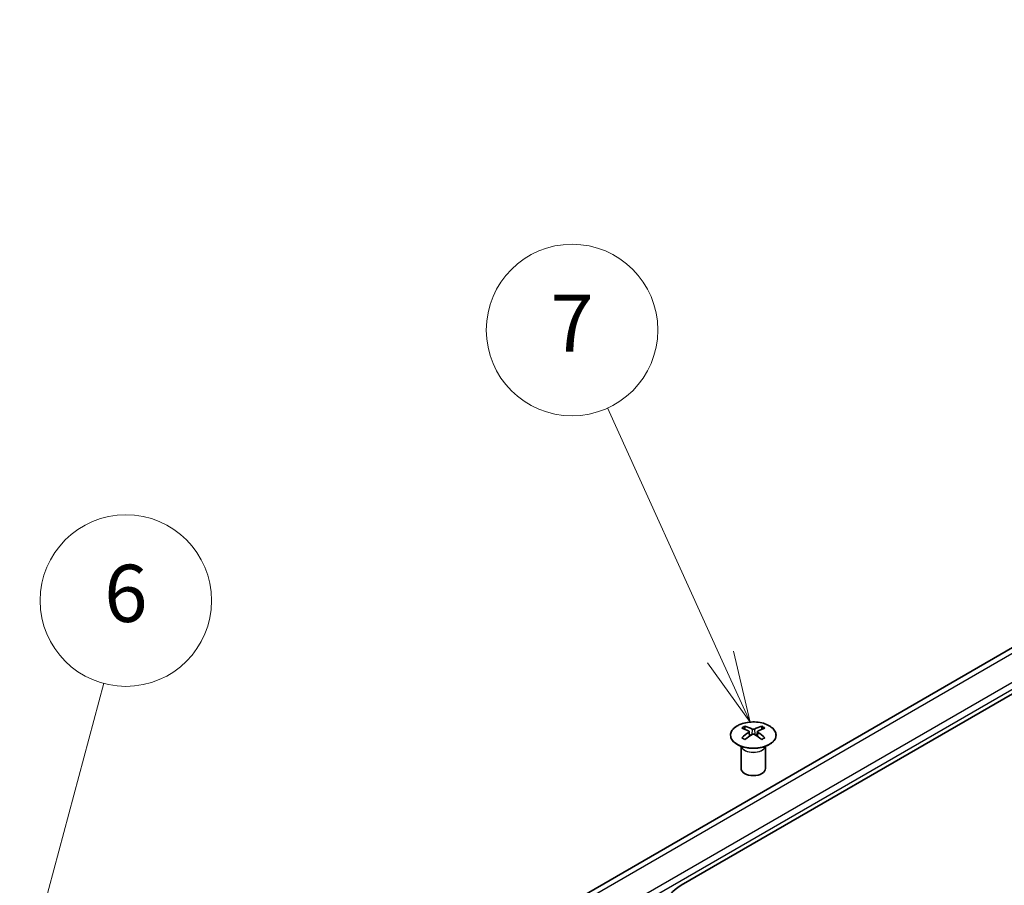
# Model space of a CAD drawing. Units: millimetres. Extents: x 51 to 7345, y -6 to 1152.
# Drawn here: x 759 to 879, y 554 to 660 of the extents above; entities that cross this region are included whole.
import ezdxf

# ---------------------------------------------------------------- set-up
doc = ezdxf.new("R2010")
doc.units = ezdxf.units.MM
doc.header["$LTSCALE"] = 3.5
for name, color, linetype, lineweight in [('Symbol (TK)', 100, 'Continuous', 18), ('Visible (ISO)', 7, 'Continuous', 35), ('Visible Narrow (ISO)', 7, 'Continuous', 25)]:
    doc.layers.add(name, color=color, linetype=linetype, lineweight=lineweight)
doc.styles.add('Note Text (TK2)', font='txt')

# ---------------------------------------------------------------- blocks, each defined once
blk = doc.blocks.new('バルーン5')
at = {"layer": 'Symbol (TK)', "color": 100}
for p, q in [((217.387, 156.808), (219.682, 165.372)), ((216.904, 156.937), (216.74, 154.393)), ((217.387, 156.808), (216.74, 154.393)), ((216.74, 154.393), (217.87, 156.678))]:
    blk.add_line(p, q, dxfattribs=at)
at = {"layer": 'Symbol (TK)'}
blk.add_circle((220.455, 168.259), 3, dxfattribs=at)
at = {"layer": 'Symbol (TK)', "color": 7, "insert": (220.455, 168.253), "char_height": 2, "attachment_point": 5, "style": 'Note Text (TK2)'}
blk.add_mtext('6', dxfattribs=at)
blk = doc.blocks.new('バルーン6')
at = {"layer": 'Symbol (TK)', "color": 100}
for p, q in [((241.264, 166.286), (237.303, 175)), ((242.298, 164.01), (241.719, 166.493)), ((240.809, 166.079), (242.298, 164.01)), ((241.264, 166.286), (242.298, 164.01))]:
    blk.add_line(p, q, dxfattribs=at)
at = {"layer": 'Symbol (TK)'}
blk.add_circle((236.067, 177.72), 3, dxfattribs=at)
at = {"layer": 'Symbol (TK)', "color": 7, "insert": (236.067, 177.703), "char_height": 2, "attachment_point": 5, "style": 'Note Text (TK2)'}
blk.add_mtext('7', dxfattribs=at)

msp = doc.modelspace()

# ---------------------------------------------------------------- linework, layer by layer
at = {"layer": 'Visible (ISO)'}
for p, q in [((839.5946, 554.0613), (1023.0888, 660.0017)), ((995.3095, 649.638), (815.7044, 545.943)), ((847.4081, 573.5344), (847.4081, 573.1575)), ((847.9274, 572.8748), (847.9858, 572.3311)), ((848.9394, 572.8748), (848.881, 572.3311)), ((849.4587, 573.5344), (849.4587, 573.1575)), ((848.1163, 572.4216), (847.9668, 572.508)), ((848.9, 572.508), (848.7505, 572.4216)), ((846.9877, 570.9762), (846.9329, 571.0835)), ((846.9333, 571.0827), (846.9333, 568.35)), ((849.879, 570.9762), (849.9338, 571.0835)), ((849.9334, 571.0827), (849.9334, 568.35))]:
    msp.add_line(p, q, dxfattribs=at)
for centre, major_axis, ratio, start_param, end_param in [((847.6677, 567.098), (3.2043, 6.7271), 0.62547267, 0.69994966, 0.77562357), ((848.6852, 566.904), (-4.2226, 6.2245), 0.52483389, 5.52432463, 5.6901366), ((848.6852, 566.6133), (3.2346, 6.7906), 0.62547267, 0.80431066, 0.97012263), ((848.1816, 566.6133), (3.2346, -6.7906), 0.62547267, 2.47033009, 2.63614206), ((848.6852, 566.6133), (3.2346, 6.7906), 0.62547267, 0.5054506, 0.67126257), ((848.1816, 566.904), (-4.2226, -6.2245), 0.52483389, 3.73464136, 3.90045333), ((848.1816, 566.6133), (3.2346, -6.7906), 0.62547267, 2.17147002, 2.33728199), ((849.1991, 567.098), (3.2043, -6.7271), 0.62547267, 2.36596909, 2.44164299), ((847.6677, 566.2138), (-4.183, 6.1663), 0.52483389, 5.41996363, 5.49563754), ((848.1816, 566.904), (-4.2226, -6.2245), 0.52483389, 4.03350142, 4.19931339), ((848.6852, 566.904), (-4.2226, 6.2245), 0.52483389, 5.22546457, 5.39127654), ((849.1991, 566.2138), (-4.183, -6.1663), 0.52483389, 3.92914042, 4.00481433), ((848.4334, 568.35), (-1.5, 0), 0.57735027, 0, 3.14159265), ((843.8372, 551.6118), (-6, 0), 0.57735027, 5.49778714, 7.06858347)]:
    msp.add_ellipse(centre, major_axis=major_axis, ratio=ratio, start_param=start_param, end_param=end_param, dxfattribs=at)
for points, knots in [([(846.4675, 573.5814), (846.2571, 573.46), (846.0806, 573.3188), (845.8134, 573.0111), (845.7226, 572.8447), (845.6367, 572.5041), (845.641, 572.3302), (845.7436, 571.9923), (845.8418, 571.8283), (846.1223, 571.5261), (846.3051, 571.3879), (846.7366, 571.1517), (846.9853, 571.0539), (847.5234, 570.9083), (847.8126, 570.8607), (848.4022, 570.8205), (848.7026, 570.8279), (849.2841, 570.897), (849.5653, 570.9587), (850.0799, 571.1301), (850.3133, 571.2399), (850.7088, 571.4966), (850.8708, 571.6436), (851.1065, 571.9598), (851.1803, 572.1291), (851.2317, 572.4718), (851.2099, 572.645), (851.0736, 572.9788), (850.959, 573.1393), (850.6484, 573.4317), (850.4519, 573.5635), (849.9973, 573.7846), (849.7391, 573.8739), (849.1873, 574.001), (848.8938, 574.0388), (848.3011, 574.059), (848.0021, 574.0415), (847.4285, 573.9529), (847.154, 573.8819), (846.7481, 573.7277), (846.601, 573.6585), (846.4675, 573.5814)], [0, 0, 0, 0, 0.32060968, 0.32060968, 0.64072744, 0.64072744, 0.95891785, 0.95891785, 1.27728737, 1.27728737, 1.59750072, 1.59750072, 1.91811185, 1.91811185, 2.23863588, 2.23863588, 2.55908567, 2.55908567, 2.87954744, 2.87954744, 3.20010105, 3.20010105, 3.52069551, 3.52069551, 3.84055924, 3.84055924, 4.15845831, 4.15845831, 4.47722405, 4.47722405, 4.79759961, 4.79759961, 5.11820536, 5.11820536, 5.43871051, 5.43871051, 5.75915574, 5.75915574, 6.07962925, 6.07962925, 6.28318531, 6.28318531, 6.28318531, 6.28318531]), ([(847.8691, 572.7807), (847.8869, 572.7924), (847.9023, 572.8067), (847.9227, 572.837), (847.9278, 572.853), (847.9278, 572.8823), (847.9227, 572.8975), (847.9023, 572.9247), (847.8869, 572.9366), (847.8691, 572.9456)], [0.0307191633, 0.0307191633, 0.0307191633, 0.0307191633, 0.0383195288, 0.0383195288, 0.0459198942, 0.0459198942, 0.0535202597, 0.0535202597, 0.0611206252, 0.0611206252, 0.0611206252, 0.0611206252]), ([(848.2906, 573.1889), (848.3086, 573.18), (848.3313, 573.1723), (848.381, 573.1621), (848.4081, 573.1596), (848.4587, 573.1596), (848.4857, 573.1621), (848.5355, 573.1723), (848.5582, 573.18), (848.5762, 573.1889)], [0.0307191633, 0.0307191633, 0.0307191633, 0.0307191633, 0.0383195288, 0.0383195288, 0.0459198942, 0.0459198942, 0.0535202597, 0.0535202597, 0.0611206252, 0.0611206252, 0.0611206252, 0.0611206252]), ([(848.9977, 572.9456), (848.9799, 572.9366), (848.9645, 572.9247), (848.944, 572.8975), (848.939, 572.8823), (848.939, 572.853), (848.944, 572.837), (848.9645, 572.8067), (848.9799, 572.7924), (848.9977, 572.7807)], [0.0307191633, 0.0307191633, 0.0307191633, 0.0307191633, 0.0383195288, 0.0383195288, 0.0459198942, 0.0459198942, 0.0535202597, 0.0535202597, 0.0611206252, 0.0611206252, 0.0611206252, 0.0611206252]), ([(848.5762, 572.5374), (848.5582, 572.549), (848.5355, 572.5591), (848.4857, 572.5725), (848.4587, 572.5757), (848.4081, 572.5757), (848.381, 572.5725), (848.3313, 572.5591), (848.3086, 572.549), (848.2906, 572.5374)], [0.0307191633, 0.0307191633, 0.0307191633, 0.0307191633, 0.0383195288, 0.0383195288, 0.0459198942, 0.0459198942, 0.0535202597, 0.0535202597, 0.0611206252, 0.0611206252, 0.0611206252, 0.0611206252])]:
    msp.add_open_spline(points, degree=3, knots=knots, dxfattribs=at)
at = {"layer": 'Visible Narrow (ISO)'}
for p, q in [((816.7044, 545.8439), (996.3095, 649.539)), ((999.4007, 647.7543), (819.7956, 544.0592)), ((820.1491, 543.4468), (999.7542, 647.1419)), ((847.8691, 572.7807), (847.9059, 572.2741)), ((848.2906, 573.1889), (848.2409, 572.505)), ((848.5762, 573.1889), (848.6259, 572.505)), ((848.9977, 572.7807), (848.9609, 572.2741))]:
    msp.add_line(p, q, dxfattribs=at)
msp.add_ellipse((848.4334, 572.4482), major_axis=(2.7768, 0), ratio=0.57735027, dxfattribs=at)
for centre, major_axis, start_param, end_param in [((848.4334, 571.192), (-1.5, 0), 0.18535428, 2.95623838), ((848.4334, 571.2223), (1.5072, 0), 3.42832817, 5.99644979)]:
    msp.add_ellipse(centre, major_axis=major_axis, ratio=0.57735027, start_param=start_param, end_param=end_param, dxfattribs=at)

# ---------------------------------------------------------------- block references
at = {"layer": 'Symbol (TK)', "xscale": 3.5, "yscale": 3.5, "zscale": 3.5}
for name in ['バルーン6', 'バルーン5']:
    msp.add_blockref(name, (0, 0), dxfattribs=at)

doc.saveas('drawing.dxf')
